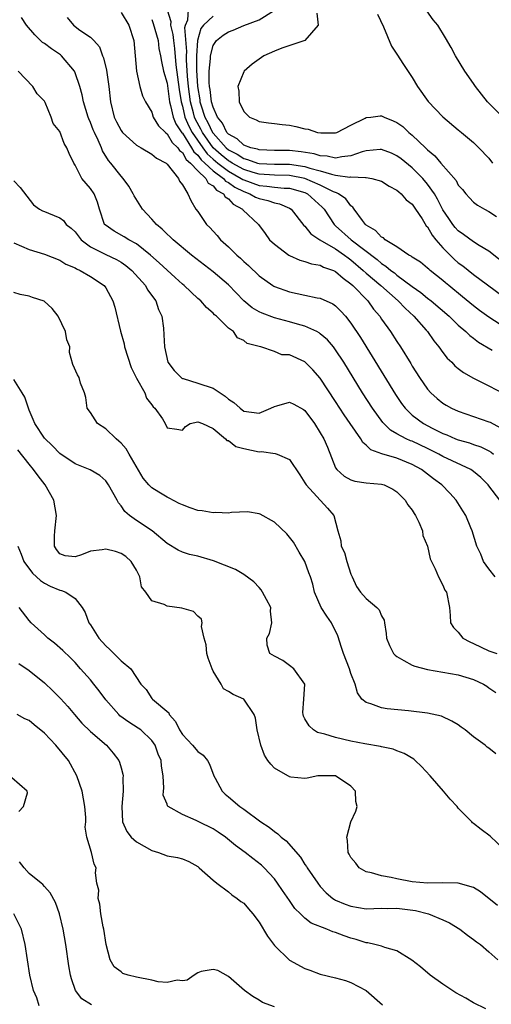
# Model space of a CAD drawing. Units: inches. Extents: x 2673000 to 2675314, y 1545000 to 1548000.
# Drawn here: x 2674398 to 2674459, y 1545537 to 1545666 of the extents above; entities that cross this region are included whole.
import ezdxf

# ---------------------------------------------------------------- set-up
doc = ezdxf.new("R2010")
doc.units = ezdxf.units.IN
doc.header["$MEASUREMENT"] = 0
doc.layers.add('LD26731545_2ft', color=135, linetype='Continuous')

msp = doc.modelspace()

# ---------------------------------------------------------------- linework, layer by layer
at = {"layer": 'LD26731545_2ft'}
for points, elevation in [([(2674417, 1545667), (2674417.48, 1545665.48), (2674417.46, 1545665), (2674417.77, 1545663.77), (2674417.84, 1545663), (2674417.98, 1545661.98), (2674418.17, 1545659.83), (2674418.6, 1545656.6), (2674418.84, 1545655), (2674419, 1545654.45), (2674419.34, 1545653), (2674419.83, 1545651.83), (2674420.28, 1545651), (2674421.65, 1545649), (2674422.22, 1545648.22), (2674423, 1545647.52), (2674423.61, 1545647), (2674425, 1545645.94), (2674426.69, 1545645), (2674426.87, 1545644.87), (2674427, 1545644.8), (2674429, 1545644.08), (2674430.01, 1545644.01), (2674431, 1545643.87), (2674432.27, 1545643.73), (2674433, 1545643.72), (2674435, 1545643.15), (2674435.31, 1545643), (2674437.26, 1545641.26), (2674437.49, 1545641), (2674438.82, 1545639), (2674438.9, 1545638.9), (2674439, 1545638.83), (2674441.03, 1545637), (2674444.42, 1545634.42), (2674445, 1545633.91), (2674445.56, 1545633.56), (2674446.21, 1545633), (2674446.66, 1545632.66), (2674447, 1545632.39), (2674449, 1545630.89), (2674450.11, 1545630.11), (2674451, 1545629.36), (2674451.46, 1545629), (2674453.81, 1545627), (2674455, 1545625.84), (2674456, 1545625), (2674456.49, 1545624.49), (2674457, 1545624.13), (2674457.64, 1545623.64), (2674459.41, 1545622.59)], 8792), ([(2674463.78, 1545623.78), (2674459, 1545626.88), (2674457.77, 1545627.77), (2674457, 1545628.36), (2674455.56, 1545629.56), (2674453.77, 1545631), (2674453.35, 1545631.35), (2674453, 1545631.66), (2674451.32, 1545633), (2674451.15, 1545633.15), (2674451, 1545633.29), (2674450.05, 1545634.05), (2674449, 1545634.72), (2674448.85, 1545634.85), (2674448.56, 1545635), (2674447, 1545636.05), (2674445.48, 1545637), (2674445.23, 1545637.23), (2674445, 1545637.34), (2674444.19, 1545638.19), (2674443, 1545638.9), (2674442.88, 1545639), (2674442.49, 1545639.51), (2674441.41, 1545641), (2674441.25, 1545641.25), (2674441, 1545641.42), (2674440.32, 1545642.32), (2674439.37, 1545643), (2674439.13, 1545643.13), (2674439, 1545643.16), (2674438.73, 1545643.27), (2674437, 1545644.14), (2674435, 1545645.01), (2674433, 1545645.39), (2674431, 1545645.42), (2674429, 1545645.55), (2674428.23, 1545645.77), (2674427, 1545646.16), (2674425.49, 1545647), (2674425.2, 1545647.2), (2674425, 1545647.3), (2674424.07, 1545648.07), (2674423, 1545649), (2674421.61, 1545651), (2674421.41, 1545651.41), (2674420.71, 1545652.71), (2674420.58, 1545653), (2674420.45, 1545653.55), (2674420.05, 1545655), (2674419.81, 1545657), (2674419.67, 1545658.33), (2674419.53, 1545660.47), (2674419.53, 1545661), (2674419.57, 1545661.57), (2674419.32, 1545664.68), (2674419.4, 1545665), (2674419.71, 1545665.71), (2674419.78, 1545667)], 8794), ([(2674460.42, 1545603), (2674459, 1545604.89), (2674458.91, 1545605), (2674457.95, 1545605.95), (2674457, 1545606.76), (2674456.65, 1545607), (2674453, 1545608.7), (2674452.48, 1545609), (2674451.5, 1545609.5), (2674451, 1545609.75), (2674449, 1545610.68), (2674448.76, 1545610.76), (2674448.21, 1545611), (2674447, 1545611.65), (2674446.14, 1545612.14), (2674445.28, 1545613), (2674445.14, 1545613.14), (2674443.79, 1545615), (2674442.49, 1545617), (2674440.06, 1545621), (2674439, 1545622.64), (2674438.72, 1545623), (2674437.93, 1545623.93), (2674437, 1545624.73), (2674436.84, 1545624.84), (2674436.55, 1545625), (2674435, 1545625.72), (2674434.04, 1545625.96), (2674433, 1545626.28), (2674431, 1545626.78), (2674429.4, 1545627.4), (2674429, 1545627.58), (2674428.11, 1545628.11), (2674427, 1545629.03), (2674425, 1545631.1), (2674423, 1545632.81), (2674420.21, 1545635), (2674417.79, 1545637), (2674417.39, 1545637.39), (2674417, 1545637.73), (2674416.37, 1545638.37), (2674415.61, 1545639), (2674415, 1545639.69), (2674413.79, 1545641), (2674412.71, 1545642.71), (2674412.59, 1545643), (2674412.01, 1545644.01), (2674411.28, 1545645), (2674411, 1545645.29), (2674409.65, 1545647), (2674409.35, 1545647.35), (2674408.6, 1545648.6), (2674408.45, 1545649), (2674408.02, 1545649.98), (2674407.52, 1545651), (2674407.36, 1545651.36), (2674407, 1545652.31), (2674406.79, 1545652.79), (2674406.71, 1545653), (2674406.11, 1545655), (2674405.93, 1545655.93), (2674405.61, 1545657), (2674405, 1545658.79), (2674404.91, 1545659), (2674403.25, 1545661), (2674403.12, 1545661.12), (2674401.92, 1545661.92), (2674401, 1545662.6), (2674400.76, 1545662.76), (2674400.5, 1545663), (2674399.76, 1545663.76), (2674398.65, 1545665), (2674398.02, 1545666.02)], 8784), ([(2674403.99, 1545665.99), (2674404.79, 1545665), (2674405.63, 1545664.37), (2674407, 1545663.44), (2674407.44, 1545663), (2674408.19, 1545662.19), (2674408.59, 1545661), (2674408.72, 1545660.72), (2674409.11, 1545659.11), (2674409.4, 1545657), (2674409.61, 1545655), (2674410.11, 1545653), (2674410.39, 1545652.39), (2674411, 1545651.27), (2674411.21, 1545651), (2674413, 1545649.36), (2674413.64, 1545649), (2674415, 1545648.18), (2674415.63, 1545647.63), (2674416.87, 1545647), (2674417, 1545646.86), (2674418.49, 1545645), (2674418.64, 1545644.64), (2674419, 1545644.16), (2674419.72, 1545643), (2674420.1, 1545642.1), (2674420.77, 1545641), (2674421, 1545640.69), (2674422.13, 1545639), (2674422.59, 1545638.59), (2674423, 1545638.11), (2674423.55, 1545637.55), (2674423.99, 1545637), (2674425, 1545636.08), (2674426.09, 1545635), (2674426.59, 1545634.59), (2674427, 1545634.16), (2674427.63, 1545633.63), (2674429, 1545632.28), (2674430.79, 1545631), (2674430.92, 1545630.92), (2674431, 1545630.88), (2674433, 1545630.21), (2674435, 1545629.78), (2674436.58, 1545629.42), (2674437, 1545629.35), (2674438.62, 1545628.62), (2674439, 1545628.35), (2674439.68, 1545627.68), (2674440.29, 1545627), (2674441, 1545626.12), (2674442.23, 1545624.23), (2674446.79, 1545616.79), (2674447.61, 1545615.61), (2674448.07, 1545615), (2674449, 1545614.11), (2674450.47, 1545613), (2674451.59, 1545612.41), (2674453, 1545611.71), (2674453.52, 1545611.52), (2674454.65, 1545611), (2674455, 1545610.86), (2674456.47, 1545610.47), (2674457, 1545610.27), (2674457.96, 1545609.96), (2674459, 1545609.43), (2674459.28, 1545609.28), (2674459.6, 1545609)], 8786), ([(2674411, 1545666.64), (2674412.03, 1545665), (2674412.68, 1545663), (2674412.83, 1545661), (2674413.01, 1545659), (2674413.47, 1545657), (2674413.79, 1545655.79), (2674414.17, 1545655), (2674415, 1545653.64), (2674415.21, 1545653), (2674415.87, 1545651.87), (2674416.78, 1545651), (2674417, 1545650.82), (2674417.68, 1545649.68), (2674418.43, 1545649), (2674418.64, 1545648.64), (2674419, 1545648.39), (2674419.49, 1545647.49), (2674420.06, 1545647), (2674421, 1545645.97), (2674422.05, 1545645), (2674422.37, 1545644.37), (2674423, 1545644.04), (2674423.47, 1545643.47), (2674424.38, 1545643), (2674424.59, 1545642.59), (2674425, 1545642.34), (2674425.62, 1545641.62), (2674426.84, 1545641), (2674426.9, 1545640.9), (2674428.92, 1545639), (2674429.79, 1545637.79), (2674430.39, 1545637), (2674431, 1545636.42), (2674432.9, 1545635), (2674433, 1545634.94), (2674434.33, 1545634.33), (2674435, 1545634.15), (2674435.84, 1545633.84), (2674437, 1545633.67), (2674437.43, 1545633.43), (2674438.7, 1545633), (2674439, 1545632.87), (2674439.96, 1545631.96), (2674441, 1545631.25), (2674441.26, 1545631), (2674443.18, 1545629), (2674443.94, 1545627.94), (2674444.77, 1545627), (2674445, 1545626.64), (2674446.16, 1545625), (2674447, 1545623.69), (2674447.46, 1545623), (2674448.82, 1545620.82), (2674449, 1545620.5), (2674449.95, 1545619), (2674451, 1545617.49), (2674451.43, 1545617), (2674452.26, 1545616.26), (2674453, 1545615.66), (2674453.4, 1545615.4), (2674454.13, 1545615), (2674455, 1545614.61), (2674459, 1545613.23), (2674459.16, 1545613.16), (2674461, 1545612.2)], 8788), ([(2674415, 1545665.75), (2674415.21, 1545665.21), (2674415.83, 1545663), (2674415.95, 1545661.95), (2674416.16, 1545661), (2674416.26, 1545660.26), (2674416.54, 1545659), (2674417, 1545657.42), (2674417.34, 1545655), (2674417.47, 1545654.53), (2674417.79, 1545653), (2674418.13, 1545652.13), (2674418.94, 1545650.94), (2674419, 1545650.89), (2674420.21, 1545649), (2674420.49, 1545648.49), (2674421, 1545648.04), (2674421.44, 1545647.44), (2674421.93, 1545647), (2674423, 1545645.98), (2674424.36, 1545645), (2674424.65, 1545644.65), (2674425, 1545644.47), (2674425.84, 1545643.84), (2674427, 1545643.28), (2674427.79, 1545643), (2674428.56, 1545642.56), (2674429, 1545642.36), (2674430.13, 1545642.13), (2674431, 1545641.8), (2674431.68, 1545641.68), (2674433, 1545641.12), (2674433.19, 1545641), (2674434.86, 1545638.86), (2674435, 1545638.75), (2674435.77, 1545637.77), (2674436.95, 1545637), (2674439, 1545635.8), (2674440.15, 1545635), (2674440.62, 1545634.62), (2674441, 1545634.37), (2674442.61, 1545633), (2674443, 1545632.63), (2674444.89, 1545631), (2674447.16, 1545629), (2674448.05, 1545628.05), (2674449.19, 1545627), (2674450.82, 1545625.18), (2674450.98, 1545625), (2674451.81, 1545623.81), (2674452.48, 1545623), (2674453, 1545622.26), (2674453.55, 1545621.55), (2674454.14, 1545621), (2674454.55, 1545620.55), (2674455, 1545620.17), (2674455.66, 1545619.66), (2674457, 1545618.91), (2674459, 1545617.93), (2674461, 1545616.88)], 8790), ([(2674423, 1545666.17), (2674421.75, 1545665), (2674421.41, 1545664.59), (2674420.99, 1545663.01), (2674420.86, 1545661), (2674420.85, 1545659.15), (2674420.97, 1545657), (2674421.26, 1545655.26), (2674421.29, 1545655), (2674421.41, 1545654.59), (2674421.94, 1545653), (2674422.32, 1545652.32), (2674422.93, 1545651), (2674423, 1545650.9), (2674424.71, 1545649), (2674425, 1545648.75), (2674426.16, 1545648.16), (2674427, 1545647.6), (2674427.49, 1545647.49), (2674428.82, 1545647), (2674429, 1545646.95), (2674431, 1545646.86), (2674433, 1545646.85), (2674435, 1545646.57), (2674435.65, 1545646.35), (2674437, 1545646), (2674438.46, 1545645.54), (2674439, 1545645.44), (2674440.83, 1545645.17), (2674441, 1545645.19), (2674442.9, 1545645.1), (2674443, 1545645.12), (2674443.73, 1545645), (2674445, 1545644.63), (2674445.99, 1545643.99), (2674447, 1545643.46), (2674447.23, 1545643.23), (2674447.56, 1545643), (2674448.19, 1545642.19), (2674449, 1545641.62), (2674449.24, 1545641.24), (2674449.42, 1545641), (2674450.27, 1545639.73), (2674450.83, 1545638.83), (2674451, 1545638.66), (2674451.58, 1545637.58), (2674452.06, 1545637), (2674453, 1545635.95), (2674454.47, 1545634.47), (2674455, 1545634), (2674455.58, 1545633.58), (2674457, 1545632.45), (2674461.63, 1545629)], 8796), ([(2674461.49, 1545633.49), (2674459, 1545635.49), (2674457.74, 1545636.26), (2674457, 1545636.73), (2674455.68, 1545637.68), (2674455, 1545638.14), (2674454.59, 1545638.59), (2674454.27, 1545639), (2674453.75, 1545639.75), (2674453, 1545640.92), (2674452.3, 1545642.3), (2674451.89, 1545643), (2674451, 1545644.27), (2674450.37, 1545645), (2674449, 1545646.39), (2674447.55, 1545647.55), (2674447, 1545647.96), (2674446.28, 1545648.28), (2674445, 1545648.79), (2674444.79, 1545648.79), (2674443, 1545648.61), (2674442.47, 1545648.47), (2674441, 1545647.94), (2674439.82, 1545647.82), (2674439, 1545647.64), (2674437.89, 1545647.89), (2674437, 1545647.93), (2674436.2, 1545648.2), (2674434.48, 1545648.48), (2674433, 1545648.63), (2674431, 1545648.65), (2674429, 1545648.73), (2674428.8, 1545648.8), (2674427.95, 1545649), (2674427, 1545649.36), (2674426.15, 1545650.15), (2674425, 1545650.79), (2674424.82, 1545651), (2674424.23, 1545652.23), (2674423.59, 1545653), (2674423, 1545654.28), (2674422.79, 1545655), (2674422.61, 1545656.61), (2674422.54, 1545657), (2674422.5, 1545657.5), (2674422.5, 1545659), (2674422.65, 1545660.65), (2674422.65, 1545661), (2674423, 1545662.35), (2674423.44, 1545663), (2674424.31, 1545663.69), (2674425, 1545664.14), (2674425.65, 1545664.35), (2674427, 1545664.98), (2674429, 1545665.69), (2674430.88, 1545666.88)], 8798), ([(2674436.56, 1545666.56), (2674436.73, 1545665), (2674435, 1545663), (2674431.99, 1545661.99), (2674431, 1545661.61), (2674429.63, 1545661), (2674428.1, 1545659.9), (2674427.05, 1545659), (2674427, 1545658.91), (2674426.24, 1545657), (2674426.37, 1545656.37), (2674426.41, 1545655), (2674427, 1545653.75), (2674427.74, 1545653), (2674428.65, 1545652.65), (2674429, 1545652.45), (2674430.24, 1545652.24), (2674431, 1545652.16), (2674432.02, 1545652.02), (2674433, 1545651.94), (2674433.79, 1545651.79), (2674435, 1545651.49), (2674435.42, 1545651.42), (2674436.62, 1545651), (2674437.07, 1545650.93), (2674439, 1545650.94), (2674439.17, 1545651), (2674441, 1545651.96), (2674442.86, 1545652.86), (2674443, 1545652.94), (2674443.61, 1545653), (2674444.81, 1545653.19), (2674445, 1545653.17), (2674445.31, 1545653), (2674446.52, 1545652.52), (2674447, 1545652.3), (2674447.76, 1545651.76), (2674448.55, 1545651), (2674449, 1545650.65), (2674450.72, 1545649), (2674450.87, 1545648.87), (2674451, 1545648.73), (2674451.96, 1545647.96), (2674452.71, 1545647), (2674454.71, 1545644.71), (2674455, 1545644.13), (2674455.54, 1545643.54), (2674455.98, 1545643), (2674456.48, 1545642.48), (2674457, 1545641.9), (2674457.52, 1545641.52), (2674458.41, 1545641), (2674459, 1545640.7), (2674459.98, 1545640.02)], 8800), ([(2674444.45, 1545666.45), (2674445.23, 1545664.77), (2674446.28, 1545662.28), (2674447, 1545661.22), (2674447.85, 1545659.85), (2674449, 1545658.18), (2674449.7, 1545657), (2674451.05, 1545655.05), (2674453, 1545653.02), (2674455, 1545651.34), (2674455.43, 1545651), (2674457, 1545649.68), (2674457.7, 1545649), (2674459, 1545647.64), (2674459.48, 1545647)], 8802), ([(2674460.9, 1545652.9), (2674458.83, 1545655), (2674458.01, 1545656.01), (2674457.25, 1545657), (2674457, 1545657.4), (2674455.87, 1545659), (2674454.65, 1545661), (2674454.09, 1545662.09), (2674453.35, 1545663.35), (2674452.33, 1545665), (2674451.72, 1545665.72), (2674450.89, 1545666.89)], 8804), ([(2674459.79, 1545593), (2674459, 1545594.02), (2674458.29, 1545595), (2674457.93, 1545595.93), (2674457.4, 1545597), (2674456.79, 1545599), (2674456.63, 1545599.37), (2674455.99, 1545601), (2674455.59, 1545601.59), (2674454.74, 1545603), (2674453.91, 1545603.91), (2674452.85, 1545605), (2674451.78, 1545605.78), (2674450.22, 1545607), (2674449, 1545607.67), (2674447, 1545608.46), (2674445.03, 1545609.03), (2674443.57, 1545609.57), (2674443, 1545610.17), (2674442.53, 1545610.53), (2674442.27, 1545611), (2674440.91, 1545613), (2674440.12, 1545614.12), (2674439, 1545615.88), (2674437, 1545618.92), (2674436.03, 1545620.03), (2674435, 1545621.06), (2674433, 1545621.95), (2674431.98, 1545621.98), (2674431, 1545622.39), (2674429.24, 1545623), (2674429.04, 1545623.04), (2674427.47, 1545623.47), (2674427, 1545623.86), (2674426.19, 1545624.19), (2674425.67, 1545625), (2674425, 1545625.47), (2674423.44, 1545627), (2674423.19, 1545627.19), (2674423, 1545627.42), (2674422.14, 1545628.14), (2674421.39, 1545629), (2674421, 1545629.32), (2674419.22, 1545631), (2674419, 1545631.18), (2674418.06, 1545632.06), (2674417, 1545633.01), (2674415.99, 1545633.99), (2674414.83, 1545635), (2674413, 1545636.48), (2674412.02, 1545637), (2674411.39, 1545637.39), (2674410.1, 1545638.1), (2674408.92, 1545638.92), (2674408.86, 1545639), (2674408.17, 1545641), (2674407.91, 1545641.91), (2674407.48, 1545643), (2674407, 1545643.7), (2674405.9, 1545645), (2674405, 1545646.75), (2674404.85, 1545647), (2674404.25, 1545648.25), (2674403.94, 1545649), (2674403.58, 1545649.58), (2674403, 1545651.12), (2674402.16, 1545652.16), (2674401.9, 1545653), (2674401.11, 1545654.89), (2674401, 1545655.1), (2674400.04, 1545656.04), (2674399.5, 1545657), (2674397.57, 1545659)], 8782), ([(2674397, 1545644.7), (2674397.82, 1545643.82), (2674399.56, 1545641.56), (2674400.35, 1545641), (2674400.76, 1545640.76), (2674401, 1545640.69), (2674401.52, 1545640.48), (2674403, 1545639.84), (2674403.49, 1545639.49), (2674403.86, 1545639), (2674404.49, 1545638.49), (2674405, 1545638.01), (2674405.8, 1545637), (2674407, 1545636.07), (2674409, 1545635.06), (2674410.41, 1545634.41), (2674411, 1545634.06), (2674411.64, 1545633.64), (2674412.41, 1545633), (2674414.21, 1545631), (2674414.47, 1545630.47), (2674415.55, 1545629), (2674415.87, 1545627.87), (2674416.31, 1545627), (2674416.53, 1545625.47), (2674416.59, 1545624.59), (2674416.66, 1545623), (2674417.1, 1545621), (2674417.93, 1545619.93), (2674418.83, 1545619), (2674418.93, 1545618.93), (2674419, 1545618.9), (2674419.11, 1545618.89), (2674421, 1545618.29), (2674423, 1545617.62), (2674423.95, 1545617), (2674424.57, 1545616.57), (2674425, 1545616.2), (2674425.73, 1545615.73), (2674426.54, 1545615), (2674427, 1545614.62), (2674429, 1545614.35), (2674430.55, 1545615), (2674431, 1545615.21), (2674431.31, 1545615.32), (2674433, 1545615.78), (2674433.55, 1545615.55), (2674434.82, 1545614.82), (2674435, 1545614.69), (2674436.23, 1545613), (2674437, 1545611.79), (2674437.45, 1545611), (2674437.92, 1545609.92), (2674439, 1545607.24), (2674439.15, 1545607), (2674440.11, 1545606.11), (2674441, 1545605.64), (2674441.49, 1545605.49), (2674443, 1545605.27), (2674445, 1545605.1), (2674445.35, 1545605), (2674446.44, 1545604.44), (2674447, 1545604.08), (2674448.07, 1545603), (2674448.4, 1545602.4), (2674449, 1545601.69), (2674449.25, 1545601.25), (2674449.43, 1545601), (2674449.87, 1545600.13), (2674450.33, 1545599), (2674450.39, 1545598.39), (2674450.97, 1545597), (2674451.33, 1545595.33), (2674451.98, 1545594.02), (2674452.43, 1545593), (2674453, 1545591.9), (2674453.26, 1545591.26), (2674453.45, 1545591), (2674453.84, 1545589), (2674453.95, 1545587.95), (2674453.97, 1545587), (2674454.39, 1545586.39), (2674455, 1545585.75), (2674455.59, 1545585), (2674456.49, 1545584.49), (2674457, 1545584.28), (2674459, 1545583.34), (2674460.03, 1545583)], 8780), ([(2674397, 1545636.58), (2674399, 1545635.74), (2674401, 1545635.13), (2674403, 1545634.34), (2674403.8, 1545633.8), (2674405, 1545633.32), (2674405.18, 1545633.18), (2674405.65, 1545633), (2674407, 1545632.21), (2674408.79, 1545631), (2674409, 1545630.71), (2674409.93, 1545629), (2674410.2, 1545628.2), (2674410.94, 1545625.06), (2674411.42, 1545623.42), (2674411.47, 1545623), (2674412.3, 1545620.3), (2674413, 1545618.91), (2674414.11, 1545617), (2674414.33, 1545616.33), (2674415, 1545615.44), (2674415.17, 1545615.17), (2674415.41, 1545615), (2674416.39, 1545613.61), (2674416.77, 1545613), (2674417, 1545612.44), (2674418.28, 1545612.28), (2674419, 1545612.12), (2674419.39, 1545612.61), (2674420.01, 1545613), (2674421, 1545613.23), (2674421.63, 1545613), (2674423, 1545612.36), (2674424.65, 1545611), (2674424.8, 1545610.8), (2674425, 1545610.79), (2674425.99, 1545609.99), (2674427, 1545609.74), (2674429, 1545609.29), (2674429.33, 1545609.33), (2674431.11, 1545609.11), (2674431.39, 1545609), (2674433, 1545608.29), (2674434.32, 1545606.32), (2674435, 1545605.27), (2674435.14, 1545605), (2674437.94, 1545601.94), (2674438.75, 1545601), (2674439.27, 1545599), (2674439.67, 1545597.67), (2674439.72, 1545597), (2674440.16, 1545596.15), (2674440.44, 1545595), (2674441, 1545593.34), (2674441.14, 1545593), (2674441.73, 1545591.73), (2674442.26, 1545591), (2674443, 1545590.18), (2674444.38, 1545589), (2674444.67, 1545588.67), (2674445, 1545587.89), (2674445.32, 1545587.32), (2674445.39, 1545587), (2674445.6, 1545585.6), (2674445.64, 1545585), (2674446.03, 1545584.03), (2674446.56, 1545583), (2674446.76, 1545582.76), (2674447, 1545582.57), (2674447.91, 1545582.09), (2674449, 1545581.44), (2674449.31, 1545581.32), (2674451, 1545580.88), (2674453, 1545580.56), (2674455, 1545580.21), (2674457, 1545579.59), (2674458.31, 1545579), (2674458.73, 1545578.73), (2674459, 1545578.48), (2674459.88, 1545577.88)], 8778), ([(2674459.88, 1545569.88), (2674459, 1545570.62), (2674458.76, 1545570.76), (2674458.5, 1545571), (2674457, 1545572.12), (2674455.91, 1545573), (2674455.37, 1545573.37), (2674455, 1545573.65), (2674454.16, 1545574.16), (2674452.79, 1545574.79), (2674451, 1545575.2), (2674448.49, 1545575.51), (2674445.74, 1545575.74), (2674445, 1545575.9), (2674443.57, 1545576.43), (2674443, 1545576.57), (2674442.43, 1545577), (2674441.85, 1545577.85), (2674441.54, 1545579), (2674441, 1545580.39), (2674440.82, 1545581), (2674440.01, 1545583), (2674439.78, 1545583.78), (2674439.3, 1545585.3), (2674438.47, 1545587), (2674437.86, 1545587.86), (2674437.11, 1545589), (2674436.24, 1545591), (2674436.02, 1545592.02), (2674435.74, 1545593), (2674435.51, 1545593.51), (2674434.97, 1545595), (2674434.22, 1545596.22), (2674433.5, 1545597.5), (2674433, 1545598.17), (2674432.61, 1545598.61), (2674431, 1545600.14), (2674429.16, 1545601.16), (2674429, 1545601.23), (2674427.48, 1545601.48), (2674425.41, 1545601.41), (2674425, 1545601.31), (2674423.38, 1545601.38), (2674423, 1545601.33), (2674421.6, 1545601.6), (2674421, 1545601.67), (2674420.01, 1545602.01), (2674419, 1545602.39), (2674418.58, 1545602.58), (2674417.26, 1545603.26), (2674417, 1545603.38), (2674415.95, 1545604.05), (2674415, 1545604.6), (2674414.61, 1545605), (2674413.87, 1545605.87), (2674412.05, 1545609), (2674411.69, 1545609.69), (2674411, 1545610.44), (2674410.72, 1545610.72), (2674410.36, 1545611), (2674409, 1545612.29), (2674407.91, 1545613), (2674407, 1545614.45), (2674406.56, 1545615), (2674406.4, 1545616.4), (2674406.23, 1545617), (2674405.71, 1545618.29), (2674405.55, 1545619), (2674405.34, 1545619.34), (2674404.73, 1545620.73), (2674404.28, 1545622.28), (2674404.32, 1545623), (2674403.92, 1545623.92), (2674403.75, 1545625), (2674402.8, 1545627), (2674402.01, 1545628.01), (2674400.99, 1545628.99), (2674399.46, 1545629.46), (2674399, 1545629.64), (2674397.84, 1545629.84), (2674397, 1545630.11)], 8776), ([(2674461, 1545557.38), (2674459.14, 1545559.14), (2674457.99, 1545559.99), (2674457, 1545560.79), (2674456.87, 1545560.87), (2674456.76, 1545561), (2674455, 1545562.79), (2674454.84, 1545563), (2674453.95, 1545563.95), (2674453.09, 1545565), (2674451.35, 1545567), (2674450.22, 1545568.22), (2674449.39, 1545569), (2674449.18, 1545569.18), (2674447.94, 1545569.94), (2674447, 1545570.26), (2674446.49, 1545570.49), (2674445, 1545570.78), (2674444.84, 1545570.84), (2674442.82, 1545571.18), (2674441, 1545571.55), (2674439, 1545572), (2674437.57, 1545572.43), (2674436.65, 1545572.65), (2674436.1, 1545573), (2674435.53, 1545573.53), (2674435, 1545574.45), (2674434.81, 1545574.81), (2674434.75, 1545575), (2674434.73, 1545575.27), (2674434.83, 1545577), (2674434.98, 1545579), (2674433.53, 1545581), (2674433, 1545581.43), (2674432.09, 1545582.09), (2674431, 1545582.62), (2674430.42, 1545583), (2674430.06, 1545584.06), (2674430.02, 1545585), (2674430.39, 1545585.61), (2674430.66, 1545587), (2674430.51, 1545588.51), (2674430.53, 1545589), (2674429.97, 1545590.03), (2674429.46, 1545591), (2674429.29, 1545591.29), (2674429, 1545591.58), (2674428.33, 1545592.33), (2674427, 1545593.28), (2674425.95, 1545593.95), (2674423.08, 1545595.08), (2674421, 1545595.68), (2674419.92, 1545595.92), (2674419, 1545596.2), (2674418.45, 1545596.45), (2674417, 1545597.34), (2674415.08, 1545599), (2674413, 1545600.35), (2674412.1, 1545601), (2674411.5, 1545601.5), (2674411, 1545602.28), (2674410.66, 1545602.66), (2674410.49, 1545603), (2674409.37, 1545605), (2674409, 1545605.54), (2674408.22, 1545606.22), (2674406.97, 1545606.97), (2674405, 1545607.76), (2674403, 1545609.1), (2674402.07, 1545610.07), (2674401, 1545611.11), (2674399.75, 1545613), (2674399.54, 1545613.54), (2674399, 1545614.75), (2674398.43, 1545616.43), (2674398.09, 1545617), (2674397, 1545618.75)], 8774), ([(2674460.1, 1545550.1), (2674457.89, 1545551.89), (2674457, 1545552.43), (2674455, 1545553.01), (2674453, 1545553.04), (2674451, 1545552.98), (2674449, 1545553.18), (2674447, 1545553.58), (2674446.25, 1545553.75), (2674445, 1545553.94), (2674443.66, 1545554.34), (2674443, 1545554.46), (2674442.06, 1545555), (2674441.62, 1545555.62), (2674441, 1545556.33), (2674440.77, 1545556.77), (2674440.62, 1545557), (2674440.56, 1545558.56), (2674440.44, 1545559), (2674440.99, 1545561.01), (2674441.62, 1545562.38), (2674441.81, 1545563), (2674441.65, 1545563.65), (2674441.59, 1545565), (2674441, 1545565.65), (2674439, 1545567), (2674437, 1545567.03), (2674436.68, 1545567), (2674435.29, 1545566.71), (2674435, 1545566.68), (2674433.16, 1545566.84), (2674433, 1545566.88), (2674432.93, 1545566.93), (2674432.77, 1545567), (2674431, 1545568.03), (2674430.53, 1545568.53), (2674430.17, 1545569), (2674429.71, 1545569.71), (2674429.22, 1545571), (2674428.78, 1545573), (2674428.53, 1545574.53), (2674428.35, 1545575), (2674427, 1545577), (2674425.61, 1545577.61), (2674425, 1545578.01), (2674424.38, 1545578.38), (2674424.08, 1545579), (2674423, 1545580.67), (2674422.87, 1545581), (2674422.38, 1545582.38), (2674422.19, 1545583), (2674422.12, 1545584.12), (2674421.84, 1545585), (2674421.48, 1545586.52), (2674421.59, 1545587), (2674421.48, 1545587.48), (2674421, 1545587.87), (2674420.46, 1545588.46), (2674418.91, 1545588.91), (2674417, 1545589.16), (2674416.63, 1545589.37), (2674415, 1545589.84), (2674414.23, 1545591), (2674413.69, 1545591.69), (2674413.47, 1545593), (2674413, 1545593.85), (2674412.3, 1545595), (2674411.63, 1545595.63), (2674411, 1545596.05), (2674410.28, 1545596.28), (2674409, 1545596.61), (2674408.52, 1545596.52), (2674407, 1545596.32), (2674405.86, 1545595.86), (2674405, 1545595.62), (2674403.72, 1545595.72), (2674403, 1545595.99), (2674402.56, 1545596.56), (2674402.33, 1545597), (2674402.32, 1545598.32), (2674402.36, 1545599), (2674402.59, 1545601), (2674402.24, 1545603), (2674401.1, 1545605), (2674400.18, 1545606.18), (2674399.58, 1545607), (2674399, 1545607.71), (2674397.55, 1545609.55)], 8772), ([(2674397.55, 1545597), (2674397.96, 1545595.96), (2674398.31, 1545595), (2674399.45, 1545593.45), (2674399.99, 1545593), (2674400.49, 1545592.49), (2674401, 1545592.18), (2674401.77, 1545591.77), (2674403, 1545591.24), (2674403.21, 1545591.21), (2674403.78, 1545591), (2674405, 1545590.17), (2674405.93, 1545589), (2674406.33, 1545588.33), (2674406.79, 1545587), (2674407, 1545586.71), (2674408.11, 1545585), (2674409, 1545583.98), (2674409.52, 1545583.52), (2674410.05, 1545583), (2674411, 1545582.03), (2674412.27, 1545581), (2674413.57, 1545579), (2674414.28, 1545578.28), (2674415, 1545577.12), (2674415.07, 1545577.07), (2674415.1, 1545577), (2674417.22, 1545575.22), (2674417.28, 1545575), (2674418.11, 1545574.11), (2674418.62, 1545573), (2674419, 1545572.39), (2674420.33, 1545571), (2674421, 1545570.2), (2674421.71, 1545569.71), (2674422.27, 1545569), (2674422.54, 1545568.54), (2674423.12, 1545567), (2674423.29, 1545566.71), (2674424.18, 1545565), (2674424.6, 1545564.6), (2674425, 1545564.26), (2674426.5, 1545563), (2674427, 1545562.66), (2674429.26, 1545561), (2674430.31, 1545560.31), (2674431, 1545559.74), (2674431.45, 1545559.45), (2674431.9, 1545559), (2674432.54, 1545558.54), (2674434.41, 1545556.41), (2674435, 1545555.45), (2674435.19, 1545555.19), (2674435.3, 1545555), (2674436.66, 1545553), (2674437, 1545552.58), (2674437.76, 1545551.76), (2674438.64, 1545551), (2674438.85, 1545550.85), (2674439, 1545550.77), (2674440.25, 1545550.25), (2674441, 1545549.98), (2674443, 1545549.66), (2674445, 1545549.72), (2674445.71, 1545549.71), (2674447, 1545549.75), (2674449.42, 1545549.42), (2674451.12, 1545549), (2674453, 1545548.23), (2674453.84, 1545547.84), (2674455.22, 1545547), (2674456.22, 1545546.22), (2674457, 1545545.66), (2674457.36, 1545545.36), (2674457.88, 1545545), (2674459, 1545544.04), (2674460.16, 1545543)], 8770), ([(2674458.61, 1545536.61), (2674457, 1545537.39), (2674455.97, 1545537.97), (2674454.7, 1545538.7), (2674453, 1545539.83), (2674451.33, 1545541), (2674450.07, 1545542.07), (2674448.95, 1545542.95), (2674447, 1545544.15), (2674445.41, 1545544.59), (2674445, 1545544.77), (2674444.13, 1545545), (2674443.22, 1545545.22), (2674443, 1545545.23), (2674441.66, 1545545.66), (2674441, 1545545.82), (2674440.11, 1545546.11), (2674439, 1545546.55), (2674438.64, 1545546.64), (2674437.85, 1545547), (2674435.79, 1545547.79), (2674435, 1545548.45), (2674434.4, 1545549), (2674433.69, 1545549.69), (2674433, 1545550.72), (2674432.05, 1545552.05), (2674431.42, 1545553), (2674431, 1545553.55), (2674429.69, 1545555), (2674429.34, 1545555.34), (2674428.2, 1545556.2), (2674427.21, 1545557), (2674425.93, 1545557.93), (2674424.63, 1545559), (2674423.67, 1545559.67), (2674423, 1545560.09), (2674421.17, 1545561), (2674420.8, 1545561.2), (2674419, 1545561.97), (2674417.16, 1545563), (2674417.08, 1545563.08), (2674417, 1545563.31), (2674416.5, 1545564.5), (2674416.52, 1545565), (2674416.59, 1545565.41), (2674416.49, 1545567), (2674416.26, 1545568.26), (2674416.22, 1545569), (2674415.86, 1545569.86), (2674415.45, 1545571), (2674415, 1545571.62), (2674413.57, 1545573), (2674413.24, 1545573.24), (2674412.01, 1545574.01), (2674410.86, 1545574.86), (2674410.7, 1545575), (2674409, 1545576.92), (2674408.13, 1545578.13), (2674407.45, 1545579), (2674407, 1545579.55), (2674405.72, 1545581), (2674405, 1545581.79), (2674404.4, 1545582.4), (2674403.39, 1545583.39), (2674402.33, 1545584.33), (2674401.46, 1545585), (2674401, 1545585.41), (2674399.28, 1545587), (2674399, 1545587.31), (2674397.7, 1545589)], 8768), ([(2674397.66, 1545581.66), (2674399, 1545580.76), (2674401, 1545579.15), (2674402.12, 1545578.12), (2674403.11, 1545577.11), (2674404.05, 1545576.05), (2674404.93, 1545575), (2674405.89, 1545573.89), (2674407, 1545572.79), (2674409.1, 1545571), (2674409.99, 1545569.99), (2674410.71, 1545569), (2674410.8, 1545568.8), (2674411, 1545568.07), (2674411.25, 1545567.25), (2674411.27, 1545567), (2674411.24, 1545566.76), (2674411.29, 1545565), (2674411.12, 1545563), (2674411.2, 1545561), (2674411.77, 1545559.76), (2674412.33, 1545559), (2674413, 1545558.4), (2674415, 1545557.27), (2674415.89, 1545557), (2674417, 1545556.59), (2674418.36, 1545556.36), (2674419, 1545556.16), (2674419.84, 1545555.84), (2674421, 1545555.17), (2674421.21, 1545555), (2674423, 1545553.39), (2674423.5, 1545553), (2674425, 1545551.88), (2674425.47, 1545551.47), (2674426.16, 1545551), (2674426.62, 1545550.62), (2674427, 1545550.37), (2674427.64, 1545549.64), (2674428.18, 1545549), (2674429, 1545547.92), (2674430.1, 1545546.1), (2674431, 1545544.86), (2674433, 1545542.97), (2674435, 1545541.84), (2674435.64, 1545541.64), (2674437, 1545541.13), (2674439, 1545540.66), (2674440.3, 1545540.3), (2674441, 1545540.02), (2674442.98, 1545539), (2674445.11, 1545537.11)], 8766), ([(2674431, 1545536.84), (2674429.44, 1545537.44), (2674429, 1545537.74), (2674428.19, 1545538.19), (2674427.09, 1545539), (2674425, 1545540.83), (2674423.62, 1545541.62), (2674423, 1545541.75), (2674421.45, 1545541.45), (2674421, 1545541.29), (2674420.54, 1545541), (2674419.64, 1545540.36), (2674419, 1545540.26), (2674418.34, 1545540.34), (2674417, 1545540.03), (2674415.86, 1545540.14), (2674415, 1545540.35), (2674413, 1545540.74), (2674411.94, 1545541), (2674411.23, 1545541.23), (2674411, 1545541.42), (2674410.09, 1545542.09), (2674409.59, 1545543), (2674409.06, 1545545), (2674408.75, 1545547), (2674408.68, 1545547.32), (2674408.38, 1545549), (2674408.24, 1545550.24), (2674408.03, 1545551), (2674408.1, 1545552.1), (2674407.85, 1545553), (2674407.65, 1545554.35), (2674407.75, 1545555), (2674407.49, 1545555.49), (2674407.15, 1545557), (2674406.55, 1545559), (2674406.3, 1545560.3), (2674406.39, 1545561), (2674406.41, 1545561.59), (2674406.28, 1545563), (2674405.93, 1545565), (2674405.25, 1545567), (2674404.13, 1545569), (2674402.49, 1545571), (2674401, 1545572.58), (2674399.66, 1545573.66), (2674399, 1545574.22), (2674398.44, 1545574.44), (2674397.43, 1545575)], 8764), ([(2674397.66, 1545562.34), (2674398.26, 1545563), (2674398.78, 1545564.78), (2674398.75, 1545565), (2674396.73, 1545566.73)], 8762), ([(2674407.13, 1545537.13), (2674405.88, 1545537.88), (2674405.06, 1545539), (2674404.52, 1545540.52), (2674404.41, 1545541), (2674404.19, 1545542.19), (2674403.81, 1545545), (2674403.47, 1545547), (2674402.98, 1545549), (2674402.47, 1545550.47), (2674401.76, 1545551.76), (2674401, 1545552.58), (2674400.81, 1545552.81), (2674400.59, 1545553), (2674399, 1545554.28), (2674398.36, 1545555), (2674397.77, 1545555.77)], 8762), ([(2674400.31, 1545537), (2674400.02, 1545538.02), (2674399.58, 1545539), (2674399.09, 1545541), (2674398.51, 1545545), (2674398.01, 1545547), (2674397, 1545549)], 8760)]:
    msp.add_lwpolyline(points, dxfattribs=dict(at, elevation=elevation))

doc.saveas('drawing.dxf')
